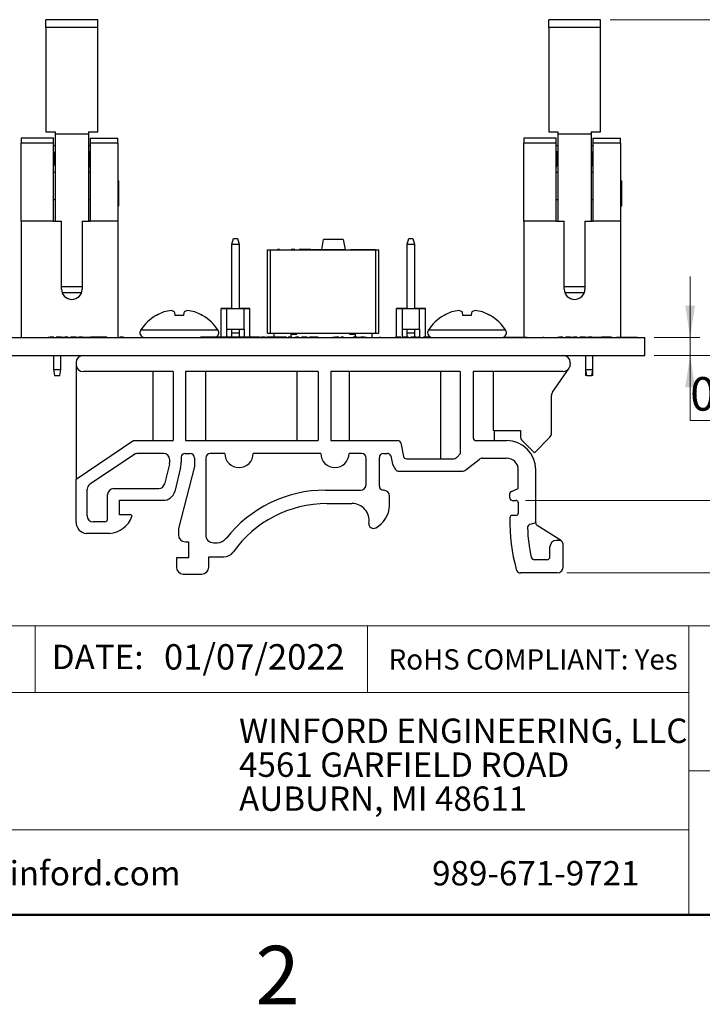
# Model space of a CAD drawing. Units: inches. Extents: x 0.1 to 14.1, y 0.1 to 9.1.
# Drawn here: x 8 to 10.3, y 0.1 to 3.5 of the extents above; entities that cross this region are included whole.
import ezdxf

# ---------------------------------------------------------------- set-up
doc = ezdxf.new("R2010")
doc.units = ezdxf.units.IN
doc.header["$LTSCALE"] = 0.833333
doc.header["$MEASUREMENT"] = 0
doc.styles.add('SLDTEXTSTYLE1', font='TXT', dxfattribs={"width": 0.75})
doc.dimstyles.new('SLDDIMSTYLE5', dxfattribs={"dimtxt": 0.114829, "dimasz": 0.108333, "dimexe": 0, "dimexo": 0.0625, "dimgap": 0.028707, "dimtad": 0, "dimtih": 1, "dimtoh": 1, "dimrnd": 1e-09, "dimzin": 12, "dimdsep": 46, "dimtxsty": 'SLDTEXTSTYLE1', "dimsah": 1, "dimcen": 0.09, "dimadec": 0, "dimazin": 3, "dimtfac": 1, "dimtofl": 0, "dimtmove": 0, "dimatfit": 3, "dimfxl": 0, "dimfrac": 2, "dimtolj": 1, "dimtzin": 12, "dimarcsym": 0})
doc.dimstyles.new('SLDDIMSTYLE6', dxfattribs={"dimtxt": 0.114829, "dimasz": 0.108333, "dimexe": 0, "dimexo": 0.0625, "dimgap": 0.028707, "dimtad": 0, "dimtih": 1, "dimtoh": 1, "dimrnd": 1e-09, "dimdsep": 46, "dimtxsty": 'SLDTEXTSTYLE1', "dimsah": 1, "dimcen": 0.09, "dimadec": 0, "dimazin": 2, "dimtfac": 1, "dimtmove": 0, "dimatfit": 0, "dimfxl": 0, "dimfrac": 2, "dimtolj": 1, "dimtzin": 12, "dimarcsym": 0})

# ---------------------------------------------------------------- blocks, each defined once
blk = doc.blocks.new('SW_NOTE_0')
at = {"color": 0, "linetype": 'Continuous', "lineweight": 0, "char_height": 0.083333, "attachment_point": 1, "style": 'SLDTEXTSTYLE1'}
for s, insert in [('WINFORD ENGINEERING, LLC', (0, 0.1074)), ('4561 GARFIELD ROAD', (0, -0.0087)), ('AUBURN, MI 48611', (0, -0.1249))]:
    blk.add_mtext(s, dxfattribs=dict(at, insert=insert))
blk = doc.blocks.new('_D_8')
at = {"color": 7, "linetype": 'Continuous', "lineweight": 18}
for p, q in [((9.9895, 3.4783), (12.0438, 3.4783)), ((12.0109, 3.4783), (12.0109, 2.5982)), ((12.0109, 1.5858), (12.0109, 2.4159)), ((9.8416, 1.5858), (12.0438, 1.5858))]:
    blk.add_line(p, q, dxfattribs=at)
for points in [[(12.0109, 3.4783), (11.9943, 3.3699), (12.0276, 3.3699)], [(12.0109, 1.5858), (12.0276, 1.6941), (11.9943, 1.6941)]]:
    blk.add_solid(points, dxfattribs=at)
at = {"color": 7, "linetype": 'Continuous', "lineweight": 18, "char_height": 0.11483, "attachment_point": 1, "style": 'SLDTEXTSTYLE1'}
for s, insert in [('1.89', (11.7181, 2.564)), ('TYP', (12.0581, 2.564))]:
    blk.add_mtext(s, dxfattribs=dict(at, insert=insert))
blk = doc.blocks.new('_D_9')
at = {"color": 7, "linetype": 'Continuous', "lineweight": 18}
for p, q in [((9.9895, 3.4783), (11.365, 3.4783)), ((11.3322, 3.4783), (11.3322, 2.738)), ((11.3322, 1.8342), (11.3322, 2.5557)), ((9.7005, 1.8342), (11.365, 1.8342))]:
    blk.add_line(p, q, dxfattribs=at)
for points in [[(11.3322, 3.4783), (11.3155, 3.3699), (11.3489, 3.3699)], [(11.3322, 1.8342), (11.3489, 1.9426), (11.3155, 1.9426)]]:
    blk.add_solid(points, dxfattribs=at)
at = {"color": 7, "linetype": 'Continuous', "lineweight": 18, "char_height": 0.11483, "attachment_point": 1, "style": 'SLDTEXTSTYLE1'}
for s, insert in [('1.64', (11.0393, 2.7037)), ('TYP', (11.3793, 2.7037))]:
    blk.add_mtext(s, dxfattribs=dict(at, insert=insert))
blk = doc.blocks.new('_D_10')
at = {"color": 7, "linetype": 'Continuous', "lineweight": 18}
for p, q in [((9.9895, 3.4783), (10.8627, 3.4783)), ((10.8298, 3.4783), (10.8298, 3.0124)), ((10.8298, 2.3296), (10.8298, 2.8301)), ((10.1409, 2.3296), (10.8627, 2.3296))]:
    blk.add_line(p, q, dxfattribs=at)
for points in [[(10.8298, 3.4783), (10.8132, 3.3699), (10.8465, 3.3699)], [(10.8298, 2.3296), (10.8465, 2.438), (10.8132, 2.438)]]:
    blk.add_solid(points, dxfattribs=at)
at = {"color": 7, "linetype": 'Continuous', "lineweight": 18, "char_height": 0.11483, "attachment_point": 1, "style": 'SLDTEXTSTYLE1'}
for s, insert in [('1.15', (10.5369, 2.9781)), ('TYP', (10.877, 2.9781))]:
    blk.add_mtext(s, dxfattribs=dict(at, insert=insert))
blk = doc.blocks.new('_D_11')
at = {"color": 7, "linetype": 'Continuous', "lineweight": 18}
for p, q in [((10.2636, 2.3916), (10.2636, 2.6)), ((10.1409, 2.3916), (10.2964, 2.3916)), ((10.2636, 2.3916), (10.2636, 2.3296)), ((10.1409, 2.3296), (10.2964, 2.3296)), ((10.2636, 2.1079), (10.2636, 2.3296)), ((10.5605, 2.1079), (10.2636, 2.1079))]:
    blk.add_line(p, q, dxfattribs=at)
for points in [[(10.2636, 2.3916), (10.2802, 2.5), (10.2469, 2.5)], [(10.2636, 2.3296), (10.2469, 2.2213), (10.2802, 2.2213)]]:
    blk.add_solid(points, dxfattribs=at)
at = {"color": 7, "linetype": 'Continuous', "lineweight": 18, "insert": (10.2636, 2.2559), "char_height": 0.11483, "attachment_point": 1, "style": 'SLDTEXTSTYLE1'}
blk.add_mtext('0.06', dxfattribs=at)

msp = doc.modelspace()

# ---------------------------------------------------------------- linework, layer by layer
at = {"color": 7, "linetype": 'Continuous', "lineweight": 25}
for p, q in [((8.2366, 3.4783), (8.0595, 3.4783)), ((8.0595, 3.4511), (8.0595, 3.4783)), ((8.2366, 3.4511), (8.2366, 3.4783)), ((9.9566, 3.4783), (9.7795, 3.4783)), ((9.7795, 3.4511), (9.7795, 3.4783)), ((9.9566, 3.4511), (9.9566, 3.4783)), ((8.0595, 3.4511), (8.0595, 3.0944)), ((8.2366, 3.4511), (8.0595, 3.4511)), ((8.2366, 3.0944), (8.2366, 3.4511)), ((9.7795, 3.4511), (9.7795, 3.0944)), ((9.9566, 3.4511), (9.7795, 3.4511)), ((9.9566, 3.0944), (9.9566, 3.4511)), ((8.0851, 3.0731), (7.9748, 3.0731)), ((7.9748, 3.0731), (7.9748, 3.0562)), ((8.0595, 3.0944), (8.091, 3.0944)), ((8.0851, 3.0562), (8.0851, 3.0731)), ((8.091, 3.0944), (8.091, 3.0873)), ((8.091, 3.0873), (8.2051, 3.0873)), ((8.091, 3.0873), (8.091, 2.7897)), ((8.2051, 3.0944), (8.2366, 3.0944)), ((8.2051, 3.0944), (8.2051, 3.0873)), ((8.2051, 3.0873), (8.2051, 2.7897)), ((8.2111, 3.0731), (8.3055, 3.0731)), ((8.2111, 3.0731), (8.2111, 3.0562)), ((8.3055, 3.0562), (8.3055, 3.0731)), ((9.8051, 3.0731), (9.6948, 3.0731)), ((9.6948, 3.0731), (9.6948, 3.0562)), ((9.7795, 3.0944), (9.811, 3.0944)), ((9.8051, 3.0562), (9.8051, 3.0731)), ((9.811, 3.0944), (9.811, 3.0873)), ((9.811, 3.0873), (9.811, 2.7897)), ((9.811, 3.0873), (9.9251, 3.0873)), ((9.9251, 3.0944), (9.9566, 3.0944)), ((9.9251, 3.0944), (9.9251, 3.0873)), ((9.9251, 3.0873), (9.9251, 2.7897)), ((9.9311, 3.0731), (10.0255, 3.0731)), ((9.9311, 3.0731), (9.9311, 3.0562)), ((10.0255, 3.0562), (10.0255, 3.0731)), ((7.9748, 2.7897), (7.9748, 3.0562)), ((8.0851, 3.0562), (7.9748, 3.0562)), ((8.0851, 2.7897), (8.0851, 3.0562)), ((8.091, 3.0472), (8.0851, 3.0472)), ((8.2111, 3.0472), (8.2051, 3.0472)), ((8.2111, 3.0562), (8.2111, 2.7897)), ((8.3055, 3.0562), (8.2111, 3.0562)), ((8.3055, 3.0562), (8.3055, 2.7897)), ((9.6948, 2.7897), (9.6948, 3.0562)), ((9.8051, 3.0562), (9.6948, 3.0562)), ((9.8051, 2.7897), (9.8051, 3.0562)), ((9.811, 3.0472), (9.8051, 3.0472)), ((9.9311, 3.0472), (9.9251, 3.0472)), ((9.9311, 3.0562), (9.9311, 2.7897)), ((10.0255, 3.0562), (9.9311, 3.0562)), ((10.0255, 3.0562), (10.0255, 2.7897)), ((8.0851, 2.9566), (8.091, 2.9566)), ((8.2051, 2.9566), (8.2111, 2.9566)), ((9.8051, 2.9566), (9.811, 2.9566)), ((9.9251, 2.9566), (9.9311, 2.9566)), ((8.3055, 2.9271), (8.3095, 2.9271)), ((8.3095, 2.8418), (8.3095, 2.9271)), ((10.0255, 2.9271), (10.0295, 2.9271)), ((10.0295, 2.8418), (10.0295, 2.9271)), ((8.091, 2.8621), (8.0851, 2.8621)), ((8.2111, 2.8621), (8.2051, 2.8621)), ((8.3055, 2.8418), (8.3095, 2.8418)), ((9.811, 2.8621), (9.8051, 2.8621)), ((9.9311, 2.8621), (9.9251, 2.8621)), ((10.0255, 2.8418), (10.0295, 2.8418)), ((7.9748, 2.7897), (7.9748, 2.3916)), ((8.0851, 2.7897), (7.9748, 2.7897)), ((8.0851, 2.7897), (8.1126, 2.7897)), ((8.1126, 2.557), (8.1126, 2.7897)), ((8.1835, 2.7897), (8.1835, 2.557)), ((8.1835, 2.7897), (8.2111, 2.7897)), ((8.3055, 2.7897), (8.2111, 2.7897)), ((8.3055, 2.7897), (8.3055, 2.3916)), ((9.6948, 2.7897), (9.6948, 2.3926)), ((9.8051, 2.7897), (9.6948, 2.7897)), ((9.8051, 2.7897), (9.8326, 2.7897)), ((9.8326, 2.557), (9.8326, 2.7897)), ((9.9035, 2.7897), (9.9035, 2.557)), ((9.9035, 2.7897), (9.9311, 2.7897)), ((10.0255, 2.7897), (9.9311, 2.7897)), ((10.0255, 2.7897), (10.0255, 2.3926)), ((8.6955, 2.7105), (8.7014, 2.7302)), ((8.7014, 2.7302), (8.7014, 2.7302)), ((8.7014, 2.7302), (8.7148, 2.7302)), ((8.7014, 2.7302), (8.7148, 2.7302)), ((8.7014, 2.7302), (8.7014, 2.7302)), ((8.7014, 2.7302), (8.7148, 2.7302)), ((8.7014, 2.7302), (8.7014, 2.7302)), ((8.7014, 2.7302), (8.7014, 2.7302)), ((8.7014, 2.7302), (8.7148, 2.7302)), ((8.7014, 2.7302), (8.7014, 2.7302)), ((8.7014, 2.7302), (8.7014, 2.7302)), ((8.7014, 2.7302), (8.7148, 2.7302)), ((8.7014, 2.7302), (8.7014, 2.7302)), ((8.7014, 2.7302), (8.7014, 2.7302)), ((8.7014, 2.7302), (8.7148, 2.7302)), ((8.7014, 2.7302), (8.7014, 2.7302)), ((8.7014, 2.7302), (8.7014, 2.7302)), ((8.7014, 2.7302), (8.7148, 2.7302)), ((8.7014, 2.7302), (8.7014, 2.7302)), ((8.7014, 2.7302), (8.7148, 2.7302)), ((8.7014, 2.7302), (8.7014, 2.7302)), ((8.7014, 2.7302), (8.7148, 2.7302)), ((8.7014, 2.7302), (8.7014, 2.7302)), ((8.7014, 2.7302), (8.7148, 2.7302)), ((8.7014, 2.7302), (8.7014, 2.7302)), ((8.7014, 2.7302), (8.7148, 2.7302)), ((8.7148, 2.7302), (8.7148, 2.7302)), ((8.7148, 2.7302), (8.7207, 2.7105)), ((8.7148, 2.7302), (8.7148, 2.7302)), ((8.7148, 2.7302), (8.7148, 2.7302)), ((8.7148, 2.7302), (8.7148, 2.7302)), ((8.7148, 2.7302), (8.7148, 2.7302)), ((8.7148, 2.7302), (8.7148, 2.7302)), ((8.7148, 2.7302), (8.7148, 2.7302)), ((8.7148, 2.7302), (8.7148, 2.7302)), ((8.7148, 2.7302), (8.7148, 2.7302)), ((8.7148, 2.7302), (8.7148, 2.7302)), ((8.7148, 2.7302), (8.7148, 2.7302)), ((8.7148, 2.7302), (8.7148, 2.7302)), ((8.7148, 2.7302), (8.7148, 2.7302)), ((8.7148, 2.7302), (8.7148, 2.7302)), ((8.7148, 2.7302), (8.7148, 2.7302)), ((8.7148, 2.7302), (8.7148, 2.7302)), ((9.2955, 2.7105), (9.3014, 2.7302)), ((9.3014, 2.7302), (9.3014, 2.7302)), ((9.3014, 2.7302), (9.3148, 2.7302)), ((9.3014, 2.7302), (9.3014, 2.7302)), ((9.3014, 2.7302), (9.3148, 2.7302)), ((9.3014, 2.7302), (9.3014, 2.7302)), ((9.3014, 2.7302), (9.3148, 2.7302)), ((9.3014, 2.7302), (9.3014, 2.7302)), ((9.3014, 2.7302), (9.3148, 2.7302)), ((9.3014, 2.7302), (9.3014, 2.7302)), ((9.3014, 2.7302), (9.3148, 2.7302)), ((9.3014, 2.7302), (9.3014, 2.7302)), ((9.3014, 2.7302), (9.3014, 2.7302)), ((9.3014, 2.7302), (9.3148, 2.7302)), ((9.3014, 2.7302), (9.3014, 2.7302)), ((9.3014, 2.7302), (9.3014, 2.7302)), ((9.3014, 2.7302), (9.3148, 2.7302)), ((9.3014, 2.7302), (9.3014, 2.7302)), ((9.3014, 2.7302), (9.3148, 2.7302)), ((9.3014, 2.7302), (9.3014, 2.7302)), ((9.3014, 2.7302), (9.3148, 2.7302)), ((9.3014, 2.7302), (9.3014, 2.7302)), ((9.3014, 2.7302), (9.3148, 2.7302)), ((9.3148, 2.7302), (9.3148, 2.7302)), ((9.3148, 2.7302), (9.3207, 2.7105)), ((9.3148, 2.7302), (9.3148, 2.7302)), ((9.3148, 2.7302), (9.3148, 2.7302)), ((9.3148, 2.7302), (9.3148, 2.7302)), ((9.3148, 2.7302), (9.3148, 2.7302)), ((9.3148, 2.7302), (9.3148, 2.7302)), ((9.3148, 2.7302), (9.3148, 2.7302)), ((9.3148, 2.7302), (9.3148, 2.7302)), ((9.3148, 2.7302), (9.3148, 2.7302)), ((9.3148, 2.7302), (9.3148, 2.7302)), ((9.3148, 2.7302), (9.3148, 2.7302)), ((9.3148, 2.7302), (9.3148, 2.7302)), ((9.3148, 2.7302), (9.3148, 2.7302)), ((8.6955, 2.7105), (8.7207, 2.7105)), ((8.6955, 2.4903), (8.6955, 2.7105)), ((8.7207, 2.7105), (8.7207, 2.4903)), ((9.0031, 2.692), (9.0092, 2.7267)), ((9.0769, 2.7267), (9.0092, 2.7267)), ((9.0769, 2.7267), (9.0831, 2.6917)), ((9.2955, 2.7105), (9.3207, 2.7105)), ((9.2955, 2.4903), (9.2955, 2.7105)), ((9.3207, 2.7105), (9.3207, 2.4903)), ((8.8181, 2.4066), (8.8181, 2.6916)), ((8.8181, 2.6916), (8.8279, 2.6916)), ((8.8279, 2.4066), (8.8279, 2.6916)), ((8.8279, 2.6916), (9.1882, 2.6916)), ((8.8506, 2.692), (8.8506, 2.6916)), ((8.8521, 2.692), (8.8521, 2.6916)), ((8.8582, 2.692), (8.8521, 2.692)), ((8.8556, 2.692), (8.8556, 2.6916)), ((8.8764, 2.692), (8.8764, 2.6916)), ((8.897, 2.692), (8.897, 2.6916)), ((8.9112, 2.692), (8.8984, 2.692)), ((8.9112, 2.692), (8.9112, 2.6916)), ((8.9127, 2.692), (8.9127, 2.6916)), ((8.9261, 2.692), (8.9261, 2.6916)), ((8.9655, 2.692), (8.9261, 2.692)), ((8.9655, 2.692), (8.9655, 2.6916)), ((8.9685, 2.692), (8.9685, 2.6916)), ((8.9685, 2.692), (9.0103, 2.692)), ((9.0103, 2.692), (9.0103, 2.6916)), ((9.0103, 2.692), (9.0823, 2.692)), ((9.0823, 2.692), (9.0823, 2.6916)), ((9.0831, 2.6917), (9.0823, 2.6917)), ((9.0831, 2.6917), (9.0831, 2.6916)), ((9.101, 2.692), (9.101, 2.6916)), ((9.101, 2.692), (9.1872, 2.692)), ((9.1872, 2.692), (9.1872, 2.6916)), ((9.1882, 2.4066), (9.1882, 2.6916)), ((9.1882, 2.6916), (9.1981, 2.6916)), ((9.1981, 2.4066), (9.1981, 2.6916)), ((8.1147, 2.5452), (8.1815, 2.5452)), ((9.8347, 2.5452), (9.9015, 2.5452)), ((8.4374, 2.4669), (8.4361, 2.4669)), ((8.5301, 2.4669), (8.5018, 2.4669)), ((8.5958, 2.4669), (8.5945, 2.4669)), ((8.6593, 2.4901), (8.6789, 2.4901)), ((8.6593, 2.3926), (8.6593, 2.4901)), ((8.6789, 2.4901), (8.6593, 2.4901)), ((8.6789, 2.4901), (8.6593, 2.4901)), ((8.6593, 2.4901), (8.6789, 2.4901)), ((8.6593, 2.4901), (8.6789, 2.4901)), ((8.679, 2.4901), (8.6593, 2.4901)), ((8.6593, 2.4901), (8.6789, 2.4901)), ((8.6789, 2.4901), (8.6593, 2.4901)), ((8.6593, 2.4901), (8.6789, 2.4901)), ((8.6789, 2.4901), (8.6593, 2.4901)), ((8.6789, 2.4901), (8.6593, 2.4901)), ((8.6593, 2.4901), (8.6789, 2.4901)), ((8.6593, 2.4901), (8.6789, 2.4901)), ((8.6789, 2.4901), (8.6593, 2.4901)), ((8.679, 2.4901), (8.6593, 2.4901)), ((8.6593, 2.4901), (8.6789, 2.4901)), ((8.6789, 2.4901), (8.6593, 2.4901)), ((8.6593, 2.4901), (8.6789, 2.4901)), ((8.6789, 2.4901), (8.6593, 2.4901)), ((8.6593, 2.4901), (8.6789, 2.4901)), ((8.6593, 2.4901), (8.6789, 2.4901)), ((8.679, 2.4901), (8.6593, 2.4901)), ((8.6789, 2.4192), (8.6789, 2.4901)), ((8.6789, 2.4901), (8.738, 2.4901)), ((8.6955, 2.4901), (8.6789, 2.4901)), ((8.6789, 2.4901), (8.6955, 2.4901)), ((8.6955, 2.4901), (8.6789, 2.4901)), ((8.6789, 2.4901), (8.6955, 2.4901)), ((8.6955, 2.4901), (8.6789, 2.4901)), ((8.6955, 2.4901), (8.6789, 2.4901)), ((8.6955, 2.4901), (8.6789, 2.4901)), ((8.6789, 2.4901), (8.679, 2.4901)), ((8.6955, 2.4901), (8.6789, 2.4901)), ((8.6955, 2.4901), (8.679, 2.4901)), ((8.6955, 2.4901), (8.679, 2.4901)), ((8.6955, 2.4901), (8.679, 2.4901)), ((8.6955, 2.4903), (8.7207, 2.4903)), ((8.6955, 2.4901), (8.6955, 2.4903)), ((8.7207, 2.4903), (8.7207, 2.4901)), ((8.738, 2.4901), (8.7207, 2.4901)), ((8.7207, 2.4901), (8.738, 2.4901)), ((8.7379, 2.4901), (8.7207, 2.4901)), ((8.738, 2.4901), (8.7207, 2.4901)), ((8.7207, 2.4901), (8.738, 2.4901)), ((8.738, 2.4901), (8.7207, 2.4901)), ((8.738, 2.4901), (8.7207, 2.4901)), ((8.7379, 2.4901), (8.7207, 2.4901)), ((8.738, 2.4901), (8.7207, 2.4901)), ((8.738, 2.4901), (8.7207, 2.4901)), ((8.7379, 2.4901), (8.7207, 2.4901)), ((8.7576, 2.4901), (8.7379, 2.4901)), ((8.7576, 2.4901), (8.7379, 2.4901)), ((8.7379, 2.4901), (8.738, 2.4901)), ((8.7576, 2.4901), (8.7379, 2.4901)), ((8.738, 2.4901), (8.7576, 2.4901)), ((8.7576, 2.4901), (8.738, 2.4901)), ((8.738, 2.4192), (8.738, 2.4901)), ((8.7576, 2.4901), (8.738, 2.4901)), ((8.738, 2.4901), (8.7576, 2.4901)), ((8.738, 2.4901), (8.7576, 2.4901)), ((8.738, 2.4901), (8.7576, 2.4901)), ((8.7576, 2.4901), (8.738, 2.4901)), ((8.7576, 2.4901), (8.738, 2.4901)), ((8.738, 2.4901), (8.7576, 2.4901)), ((8.7576, 2.4901), (8.738, 2.4901)), ((8.738, 2.4901), (8.7576, 2.4901)), ((8.7576, 2.4901), (8.738, 2.4901)), ((8.738, 2.4901), (8.7576, 2.4901)), ((8.738, 2.4901), (8.7576, 2.4901)), ((8.7576, 2.4901), (8.738, 2.4901)), ((8.738, 2.4901), (8.7576, 2.4901)), ((8.7576, 2.4901), (8.738, 2.4901)), ((8.738, 2.4901), (8.7576, 2.4901)), ((8.738, 2.4901), (8.7576, 2.4901)), ((8.7576, 2.3926), (8.7576, 2.4901)), ((9.2593, 2.4901), (9.2789, 2.4901)), ((9.2789, 2.4901), (9.2593, 2.4901)), ((9.2593, 2.3916), (9.2593, 2.4901)), ((9.2593, 2.4901), (9.2789, 2.4901)), ((9.2789, 2.4901), (9.2593, 2.4901)), ((9.2593, 2.4901), (9.2789, 2.4901)), ((9.2789, 2.4901), (9.2593, 2.4901)), ((9.2789, 2.4901), (9.2593, 2.4901)), ((9.2593, 2.4901), (9.2789, 2.4901)), ((9.2789, 2.4901), (9.2593, 2.4901)), ((9.2593, 2.4901), (9.2789, 2.4901)), ((9.2789, 2.4901), (9.2593, 2.4901)), ((9.2593, 2.4901), (9.2789, 2.4901)), ((9.2593, 2.4901), (9.2789, 2.4901)), ((9.2593, 2.4901), (9.2593, 2.4901)), ((9.279, 2.4901), (9.2593, 2.4901)), ((9.2593, 2.4901), (9.2789, 2.4901)), ((9.2789, 2.4901), (9.2593, 2.4901)), ((9.2789, 2.4901), (9.2593, 2.4901)), ((9.2593, 2.4901), (9.2789, 2.4901)), ((9.2593, 2.4901), (9.2789, 2.4901)), ((9.2593, 2.4901), (9.2593, 2.4901)), ((9.279, 2.4901), (9.2593, 2.4901)), ((9.2789, 2.4901), (9.338, 2.4901)), ((9.2955, 2.4901), (9.2789, 2.4901)), ((9.2789, 2.4192), (9.2789, 2.4901)), ((9.2789, 2.4901), (9.2955, 2.4901)), ((9.2955, 2.4901), (9.2789, 2.4901)), ((9.2789, 2.4901), (9.2955, 2.4901)), ((9.2955, 2.4901), (9.2789, 2.4901)), ((9.2955, 2.4901), (9.2789, 2.4901)), ((9.2789, 2.4901), (9.279, 2.4901)), ((9.2955, 2.4901), (9.2789, 2.4901)), ((9.2955, 2.4901), (9.2789, 2.4901)), ((9.2955, 2.4901), (9.279, 2.4901)), ((9.2955, 2.4901), (9.279, 2.4901)), ((9.2955, 2.4903), (9.3207, 2.4903)), ((9.2955, 2.4901), (9.2955, 2.4903)), ((9.3207, 2.4903), (9.3207, 2.4901)), ((9.338, 2.4901), (9.3207, 2.4901)), ((9.3207, 2.4901), (9.338, 2.4901)), ((9.338, 2.4901), (9.3207, 2.4901)), ((9.3207, 2.4901), (9.338, 2.4901)), ((9.338, 2.4901), (9.3207, 2.4901)), ((9.338, 2.4901), (9.3207, 2.4901)), ((9.3379, 2.4901), (9.3207, 2.4901)), ((9.338, 2.4901), (9.3207, 2.4901)), ((9.338, 2.4901), (9.3207, 2.4901)), ((9.3379, 2.4901), (9.3207, 2.4901)), ((9.3576, 2.4901), (9.3379, 2.4901)), ((9.3379, 2.4901), (9.338, 2.4901)), ((9.3576, 2.4901), (9.3379, 2.4901)), ((9.338, 2.4901), (9.3576, 2.4901)), ((9.3576, 2.4901), (9.338, 2.4901)), ((9.338, 2.4192), (9.338, 2.4901)), ((9.3576, 2.4901), (9.338, 2.4901)), ((9.338, 2.4901), (9.3576, 2.4901)), ((9.338, 2.4901), (9.3576, 2.4901)), ((9.3576, 2.4901), (9.338, 2.4901)), ((9.3576, 2.4901), (9.338, 2.4901)), ((9.338, 2.4901), (9.3576, 2.4901)), ((9.3576, 2.4901), (9.338, 2.4901)), ((9.338, 2.4901), (9.3576, 2.4901)), ((9.3576, 2.4901), (9.338, 2.4901)), ((9.338, 2.4901), (9.3576, 2.4901)), ((9.338, 2.4901), (9.3576, 2.4901)), ((9.3576, 2.4901), (9.338, 2.4901)), ((9.338, 2.4901), (9.3576, 2.4901)), ((9.3576, 2.4901), (9.338, 2.4901)), ((9.338, 2.4901), (9.3576, 2.4901)), ((9.338, 2.4901), (9.3576, 2.4901)), ((9.3576, 2.3926), (9.3576, 2.4901)), ((9.3576, 2.4901), (9.3576, 2.4901)), ((9.3576, 2.4901), (9.3576, 2.4901)), ((9.3576, 2.4901), (9.3576, 2.4901)), ((9.3576, 2.4901), (9.3576, 2.4901)), ((9.4216, 2.4669), (9.4203, 2.4669)), ((9.5143, 2.4669), (9.486, 2.4669)), ((9.58, 2.4669), (9.5788, 2.4669)), ((7.9081, 2.3916), (10.1081, 2.3916)), ((7.9913, 2.3926), (7.9913, 2.3916)), ((8.0156, 2.3926), (8.0156, 2.3916)), ((8.0221, 2.3926), (8.0221, 2.3916)), ((8.044, 2.3926), (8.044, 2.3916)), ((8.0659, 2.3926), (8.0659, 2.3916)), ((8.0673, 2.3926), (8.0745, 2.3926)), ((8.0745, 2.3926), (8.0745, 2.3916)), ((8.086, 2.3926), (8.0745, 2.3926)), ((8.086, 2.3926), (8.086, 2.3916)), ((8.0946, 2.3926), (8.0946, 2.3916)), ((8.1011, 2.3926), (8.1011, 2.3916)), ((8.1125, 2.3926), (8.1011, 2.3926)), ((8.1125, 2.3926), (8.1125, 2.3916)), ((8.1125, 2.3926), (8.124, 2.3926)), ((8.124, 2.3926), (8.124, 2.3916)), ((8.1355, 2.3926), (8.124, 2.3926)), ((8.1355, 2.3926), (8.1355, 2.3916)), ((8.1441, 2.3926), (8.1441, 2.3916)), ((8.1621, 2.3926), (8.1506, 2.3926)), ((8.1506, 2.3926), (8.1506, 2.3916)), ((8.1621, 2.3926), (8.1621, 2.3916)), ((8.1621, 2.3926), (8.1736, 2.3926)), ((8.1736, 2.3926), (8.1736, 2.3916)), ((8.1851, 2.3926), (8.1736, 2.3926)), ((8.1851, 2.3926), (8.1851, 2.3916)), ((8.1851, 2.3926), (8.2123, 2.3926)), ((8.2247, 2.3926), (8.2123, 2.3926)), ((8.2123, 2.3926), (8.2123, 2.3916)), ((8.2247, 2.3926), (8.2247, 2.3916)), ((8.2293, 2.3926), (8.2247, 2.3926)), ((8.2293, 2.3926), (8.2293, 2.3916)), ((8.2507, 2.3926), (8.2293, 2.3926)), ((8.2507, 2.3926), (8.2507, 2.3916)), ((8.2555, 2.3926), (8.2507, 2.3926)), ((8.2555, 2.3926), (8.2555, 2.3916)), ((8.2676, 2.3926), (8.2555, 2.3926)), ((8.2676, 2.3926), (8.2676, 2.3916)), ((8.3244, 2.3926), (8.3129, 2.3926)), ((8.3129, 2.3926), (8.3129, 2.3916)), ((8.3244, 2.3926), (8.3244, 2.3916)), ((8.3409, 2.3926), (8.3409, 2.3916)), ((8.3599, 2.3926), (8.3599, 2.3916)), ((8.3732, 2.3926), (8.3732, 2.3916)), ((8.3789, 2.3926), (8.3789, 2.3916)), ((8.3912, 2.3926), (8.391, 2.3926)), ((8.391, 2.3926), (8.391, 2.3916)), ((8.5881, 2.3926), (8.5881, 2.3916)), ((8.6023, 2.3926), (8.5881, 2.3926)), ((8.6023, 2.3926), (8.6023, 2.3916)), ((8.6139, 2.3926), (8.6023, 2.3926)), ((8.6139, 2.3926), (8.6139, 2.3916)), ((8.6216, 2.3926), (8.6139, 2.3926)), ((8.6216, 2.3926), (8.6216, 2.3916)), ((8.6295, 2.3926), (8.6216, 2.3926)), ((8.6295, 2.3926), (8.6295, 2.3916)), ((8.641, 2.3926), (8.6295, 2.3926)), ((8.641, 2.3926), (8.641, 2.3916)), ((8.6552, 2.3926), (8.641, 2.3926)), ((8.6552, 2.3926), (8.6552, 2.3916)), ((8.6555, 2.3926), (8.6552, 2.3926)), ((8.6555, 2.3926), (8.6555, 2.3916)), ((8.6697, 2.3926), (8.6555, 2.3926)), ((8.6697, 2.3926), (8.6697, 2.3916)), ((8.6814, 2.3926), (8.6697, 2.3926)), ((8.6789, 2.3926), (8.6789, 2.4192)), ((8.6789, 2.4192), (8.738, 2.4192)), ((8.6814, 2.3926), (8.6814, 2.3916)), ((8.6891, 2.3926), (8.6814, 2.3926)), ((8.6891, 2.3926), (8.6891, 2.3916)), ((8.697, 2.3926), (8.6891, 2.3926)), ((8.6955, 2.4067), (8.6955, 2.4192)), ((8.6955, 2.4067), (8.7207, 2.4067)), ((8.6955, 2.3926), (8.6955, 2.4067)), ((8.697, 2.3926), (8.697, 2.3916)), ((8.7084, 2.3926), (8.697, 2.3926)), ((8.7084, 2.3926), (8.7084, 2.3916)), ((8.7226, 2.3926), (8.7084, 2.3926)), ((8.7207, 2.4192), (8.7207, 2.4067)), ((8.7207, 2.4067), (8.7207, 2.3926)), ((8.7226, 2.3926), (8.7226, 2.3916)), ((8.723, 2.3926), (8.723, 2.3916)), ((8.7372, 2.3926), (8.723, 2.3926)), ((8.7372, 2.3926), (8.7372, 2.3916)), ((8.7488, 2.3926), (8.7372, 2.3926)), ((8.738, 2.4192), (8.738, 2.3926)), ((8.7488, 2.3926), (8.7488, 2.3916)), ((8.7565, 2.3926), (8.7488, 2.3926)), ((8.7565, 2.3926), (8.7565, 2.3916)), ((8.7644, 2.3926), (8.7565, 2.3926)), ((8.7644, 2.3926), (8.7644, 2.3916)), ((8.7759, 2.3926), (8.7644, 2.3926)), ((8.7759, 2.3926), (8.7759, 2.3916)), ((8.7901, 2.3926), (8.7759, 2.3926)), ((8.7901, 2.3926), (8.7901, 2.3916)), ((8.7901, 2.3926), (8.7965, 2.3926)), ((8.8086, 2.3926), (8.7965, 2.3926)), ((8.7965, 2.3926), (8.7965, 2.3916)), ((8.8086, 2.3926), (8.8086, 2.3916)), ((8.8086, 2.3926), (8.815, 2.3926)), ((8.815, 2.3926), (8.815, 2.3916)), ((8.8292, 2.3926), (8.815, 2.3926)), ((8.8181, 2.4066), (8.8279, 2.4066)), ((8.8279, 2.4066), (8.8691, 2.4066)), ((8.8292, 2.3926), (8.8292, 2.3916)), ((8.8408, 2.3926), (8.8292, 2.3926)), ((8.8401, 2.3926), (8.8401, 2.4066)), ((8.8408, 2.3926), (8.8408, 2.3916)), ((8.8485, 2.3926), (8.8408, 2.3926)), ((8.8485, 2.3926), (8.8485, 2.3916)), ((8.8564, 2.3926), (8.8485, 2.3926)), ((8.8564, 2.3926), (8.8564, 2.3916)), ((8.8679, 2.3926), (8.8564, 2.3926)), ((8.8679, 2.3926), (8.8679, 2.3916)), ((8.8821, 2.3926), (8.8679, 2.3926)), ((8.8691, 2.4066), (9.1471, 2.4066)), ((8.8821, 2.3926), (8.8821, 2.3916)), ((8.8885, 2.3926), (8.8885, 2.3916)), ((8.9005, 2.3926), (8.8885, 2.3926)), ((8.8981, 2.3926), (8.8981, 2.4066)), ((8.8981, 2.4026), (8.9171, 2.4026)), ((8.9005, 2.3926), (8.9005, 2.3916)), ((8.9111, 2.3926), (8.9111, 2.3916)), ((8.925, 2.3926), (8.913, 2.3926)), ((8.913, 2.3926), (8.913, 2.3916)), ((8.925, 2.3926), (8.925, 2.3916)), ((8.9341, 2.3926), (8.9341, 2.3916)), ((8.9409, 2.3926), (8.9409, 2.3916)), ((8.9529, 2.3926), (8.9409, 2.3926)), ((8.9529, 2.3926), (8.9529, 2.3916)), ((8.9529, 2.3926), (8.9542, 2.3926)), ((8.9556, 2.3926), (8.9556, 2.3916)), ((8.9616, 2.3926), (8.9616, 2.3916)), ((8.9676, 2.3926), (8.9616, 2.3926)), ((8.9676, 2.3926), (8.9676, 2.3916)), ((8.9797, 2.3926), (8.9676, 2.3926)), ((8.9797, 2.3926), (8.9797, 2.3916)), ((8.988, 2.3926), (8.9797, 2.3926)), ((8.988, 2.3926), (8.988, 2.3916)), ((8.9899, 2.3926), (8.9883, 2.3926)), ((8.9899, 2.3926), (8.9899, 2.3916)), ((8.991, 2.3926), (8.9899, 2.3926)), ((8.991, 2.3926), (8.991, 2.3916)), ((8.991, 2.3926), (8.9914, 2.3926)), ((8.9929, 2.3926), (8.9929, 2.3916)), ((9.0159, 2.3926), (9.0159, 2.3916)), ((9.0389, 2.3926), (9.0389, 2.3916)), ((9.0403, 2.3926), (9.049, 2.3926)), ((9.049, 2.3926), (9.049, 2.3916)), ((9.0611, 2.3926), (9.049, 2.3926)), ((9.0611, 2.3926), (9.0611, 2.3916)), ((9.0684, 2.3926), (9.0684, 2.3916)), ((9.0735, 2.3926), (9.0735, 2.3916)), ((9.0769, 2.3926), (9.0735, 2.3926)), ((9.0769, 2.3926), (9.0769, 2.3916)), ((9.0769, 2.3926), (9.0789, 2.3926)), ((9.0803, 2.3926), (9.0803, 2.3916)), ((9.098, 2.3926), (9.098, 2.3916)), ((9.0991, 2.4026), (9.1181, 2.4026)), ((9.1112, 2.3926), (9.1112, 2.3916)), ((9.1233, 2.3926), (9.1112, 2.3926)), ((9.1181, 2.3926), (9.1181, 2.4066)), ((9.1233, 2.3926), (9.1233, 2.3916)), ((9.1233, 2.3926), (9.1365, 2.3926)), ((9.1365, 2.3926), (9.1365, 2.3916)), ((9.1485, 2.3926), (9.1365, 2.3926)), ((9.1471, 2.4066), (9.1882, 2.4066)), ((9.1485, 2.3926), (9.1485, 2.3916)), ((9.1485, 2.3926), (9.1565, 2.3926)), ((9.158, 2.3926), (9.158, 2.3916)), ((9.1761, 2.3926), (9.1761, 2.4066)), ((9.1791, 2.3926), (9.1791, 2.3916)), ((9.1882, 2.4066), (9.1981, 2.4066)), ((9.1994, 2.3926), (9.1994, 2.3916)), ((9.2009, 2.3926), (9.2031, 2.3926)), ((9.2031, 2.3926), (9.2031, 2.3916)), ((9.2031, 2.3926), (9.2051, 2.3926)), ((9.2066, 2.3926), (9.2066, 2.3916)), ((9.2296, 2.3926), (9.2296, 2.3916)), ((9.2526, 2.3926), (9.2526, 2.3916)), ((9.254, 2.3926), (9.2593, 2.3926)), ((9.2612, 2.3926), (9.2612, 2.3916)), ((9.2733, 2.3926), (9.2612, 2.3926)), ((9.2733, 2.3926), (9.2733, 2.3916)), ((9.2789, 2.3916), (9.2789, 2.4192)), ((9.2789, 2.4192), (9.338, 2.4192)), ((9.2789, 2.4192), (9.2955, 2.4192)), ((9.2818, 2.3926), (9.2818, 2.3916)), ((9.2832, 2.3926), (9.2834, 2.3926)), ((9.2834, 2.3926), (9.2876, 2.3926)), ((9.2876, 2.3926), (9.2876, 2.3916)), ((9.2997, 2.3926), (9.2876, 2.3926)), ((9.2955, 2.4067), (9.2955, 2.4192)), ((9.2955, 2.4067), (9.3207, 2.4067)), ((9.2955, 2.3926), (9.2955, 2.4067)), ((9.2997, 2.3926), (9.2997, 2.3916)), ((9.3081, 2.3926), (9.3081, 2.3916)), ((9.3128, 2.3926), (9.3128, 2.3916)), ((9.314, 2.3926), (9.314, 2.3916)), ((9.3261, 2.3926), (9.314, 2.3926)), ((9.3207, 2.4192), (9.3207, 2.4067)), ((9.3207, 2.4192), (9.338, 2.4192)), ((9.3207, 2.4067), (9.3207, 2.3926)), ((9.3261, 2.3926), (9.3261, 2.3916)), ((9.3261, 2.3926), (9.3326, 2.3926)), ((9.3326, 2.3926), (9.3326, 2.3916)), ((9.338, 2.3926), (9.3326, 2.3926)), ((9.338, 2.4192), (9.338, 2.3916)), ((9.3516, 2.3926), (9.3516, 2.3916)), ((9.3754, 2.3926), (9.3516, 2.3926)), ((9.6249, 2.3926), (9.6362, 2.3926)), ((9.6362, 2.3926), (9.6362, 2.3916)), ((9.6362, 2.3926), (9.6595, 2.3926)), ((9.6595, 2.3926), (9.6595, 2.3916)), ((9.6595, 2.3926), (9.6713, 2.3926)), ((9.6713, 2.3926), (9.6713, 2.3916)), ((9.6713, 2.3926), (9.683, 2.3926)), ((9.683, 2.3926), (9.683, 2.3916)), ((9.683, 2.3926), (9.7063, 2.3926)), ((9.7063, 2.3926), (9.7063, 2.3916)), ((9.7066, 2.3926), (9.7066, 2.3916)), ((9.7333, 2.3926), (9.7333, 2.3916)), ((9.7576, 2.3926), (9.7576, 2.3916)), ((9.7591, 2.3926), (9.7626, 2.3926)), ((9.7641, 2.3926), (9.7641, 2.3916)), ((9.786, 2.3926), (9.786, 2.3916)), ((9.8079, 2.3926), (9.8079, 2.3916)), ((9.8093, 2.3926), (9.8165, 2.3926)), ((9.8165, 2.3926), (9.8165, 2.3916)), ((9.828, 2.3926), (9.8165, 2.3926)), ((9.828, 2.3926), (9.828, 2.3916)), ((9.8366, 2.3926), (9.8366, 2.3916)), ((9.8545, 2.3926), (9.8431, 2.3926)), ((9.8431, 2.3926), (9.8431, 2.3916)), ((9.8545, 2.3926), (9.8545, 2.3916)), ((9.8545, 2.3926), (9.866, 2.3926)), ((9.8775, 2.3926), (9.866, 2.3926)), ((9.866, 2.3926), (9.866, 2.3916)), ((9.8775, 2.3926), (9.8775, 2.3916)), ((9.8861, 2.3926), (9.8861, 2.3916)), ((9.8926, 2.3926), (9.8926, 2.3916)), ((9.9041, 2.3926), (9.8926, 2.3926)), ((9.9041, 2.3926), (9.9041, 2.3916)), ((9.9041, 2.3926), (9.9156, 2.3926)), ((9.9271, 2.3926), (9.9156, 2.3926)), ((9.9156, 2.3926), (9.9156, 2.3916)), ((9.9271, 2.3926), (9.9271, 2.3916)), ((9.9271, 2.3926), (9.9601, 2.3926)), ((9.9601, 2.3926), (9.9601, 2.3916)), ((9.9802, 2.3926), (9.9601, 2.3926)), ((9.9802, 2.3926), (9.9802, 2.3916)), ((9.9946, 2.3926), (9.9946, 2.3916)), ((10.0096, 2.3926), (10.0096, 2.3916)), ((10.0111, 2.3926), (10.0819, 2.3926)), ((10.0819, 2.3926), (10.0819, 2.3916)), ((10.0819, 2.3926), (10.0836, 2.3926)), ((10.0836, 2.3926), (10.0836, 2.3916)), ((10.1081, 2.3296), (10.1081, 2.3916)), ((7.9081, 2.3296), (10.1081, 2.3296)), ((8.0855, 2.3296), (8.0855, 2.2814)), ((8.1107, 2.2814), (8.1107, 2.3296)), ((8.1855, 2.3296), (8.1855, 2.3296)), ((9.8307, 2.3296), (9.8307, 2.3296)), ((9.9055, 2.3296), (9.9055, 2.2814)), ((9.9307, 2.2814), (9.9307, 2.3296)), ((8.1625, 2.3046), (8.1625, 2.2996)), ((8.1625, 2.2996), (8.1625, 1.9058)), ((9.8536, 2.3046), (9.8536, 2.2996)), ((8.0855, 2.2814), (8.1107, 2.2814)), ((8.0855, 2.2814), (8.0894, 2.2617)), ((8.0894, 2.2617), (8.1067, 2.2617)), ((8.1067, 2.2617), (8.1107, 2.2814)), ((8.4948, 2.2746), (8.1875, 2.2746)), ((8.4256, 2.2746), (8.4256, 2.0386)), ((8.4948, 2.2746), (8.4948, 2.0386)), ((8.9906, 2.2746), (8.5371, 2.2746)), ((8.5371, 2.2746), (8.5371, 2.0386)), ((8.6063, 2.0386), (8.6063, 2.2746)), ((8.9177, 2.2746), (8.9177, 2.0386)), ((8.9906, 2.2746), (8.9906, 2.0386)), ((9.4772, 2.2746), (9.0347, 2.2746)), ((9.0347, 2.2746), (9.0347, 2.0386)), ((9.0984, 2.0386), (9.0984, 2.2746)), ((9.4098, 2.2746), (9.4098, 1.9763)), ((9.4772, 2.2746), (9.4772, 1.9938)), ((9.8286, 2.2746), (9.5214, 2.2746)), ((9.5214, 2.2746), (9.5214, 2.0486)), ((9.5906, 2.0735), (9.5906, 2.2746)), ((9.7931, 2.2048), (9.8497, 2.2861)), ((9.9055, 2.2814), (9.9307, 2.2814)), ((9.9055, 2.2814), (9.9094, 2.2617)), ((9.9058, 2.2797), (9.9058, 2.2617)), ((9.9094, 2.2617), (9.9058, 2.2617)), ((9.9094, 2.2617), (9.9267, 2.2617)), ((9.9267, 2.2617), (9.9307, 2.2814)), ((9.9303, 2.2617), (9.9267, 2.2617)), ((9.9303, 2.2617), (9.9303, 2.2797)), ((9.7895, 2.0644), (9.7895, 2.1934)), ((9.5929, 2.0737), (9.6832, 2.0737)), ((9.5937, 2.0386), (9.5937, 2.0737)), ((9.6832, 2.0737), (9.6832, 2.0527)), ((8.3607, 2.0386), (8.1625, 1.9058)), ((8.3607, 2.0386), (8.4948, 2.0386)), ((8.5371, 2.0386), (8.9906, 2.0386)), ((9.0347, 2.0386), (9.2637, 2.0386)), ((9.2735, 2.0306), (9.2828, 1.9843)), ((9.5314, 2.0386), (9.6355, 2.0386)), ((9.5906, 2.0386), (9.5906, 2.0389)), ((9.6891, 2.0386), (9.7305, 1.9971)), ((9.7305, 1.9971), (9.7837, 2.0502)), ((8.362, 1.9913), (8.2096, 1.8892)), ((8.4625, 1.9947), (8.3731, 1.9947)), ((8.5344, 1.9947), (8.5524, 1.9947)), ((8.6717, 1.9947), (8.6219, 1.9947)), ((8.9999, 1.9947), (8.7684, 1.9947)), ((9.1396, 1.9947), (9.0966, 1.9947)), ((9.214, 1.9947), (9.2269, 1.9947)), ((9.4772, 1.9938), (9.4659, 1.9823)), ((8.482, 1.9581), (8.4649, 1.8894)), ((8.482, 1.9581), (8.4825, 1.9629)), ((8.4825, 1.9747), (8.4825, 1.9629)), ((8.5225, 1.9829), (8.5225, 1.9652)), ((8.5681, 1.979), (8.5681, 1.9505)), ((8.6061, 1.979), (8.6061, 1.7168)), ((9.1553, 1.8891), (9.1553, 1.979)), ((9.2002, 1.8825), (9.2002, 1.9809)), ((9.2395, 1.9865), (9.2451, 1.9585)), ((9.2451, 1.9585), (9.256, 1.9393)), ((9.2926, 1.9763), (9.4516, 1.9763)), ((9.4959, 1.9386), (9.5412, 1.9744)), ((9.5536, 1.9786), (9.6355, 1.9786)), ((8.5202, 1.9462), (8.5, 1.8646)), ((8.5681, 1.9505), (8.5129, 1.7376)), ((9.2647, 1.9343), (9.4835, 1.9343)), ((9.6755, 1.8746), (9.6755, 1.9386)), ((9.7355, 1.7569), (9.7355, 1.9386)), ((8.1625, 1.7597), (8.1625, 1.9058)), ((8.2007, 1.7808), (8.2007, 1.8726)), ((8.2707, 1.7708), (8.2707, 1.8543)), ((8.2907, 1.8743), (8.4455, 1.8743)), ((9.0158, 1.8691), (9.1353, 1.8691)), ((9.2151, 1.8687), (9.214, 1.8687)), ((9.647, 1.8422), (9.647, 1.8572)), ((9.6519, 1.8646), (9.6755, 1.8746)), ((8.3107, 1.8343), (8.4612, 1.8343)), ((8.3107, 1.7844), (8.3107, 1.8343)), ((9.021, 1.8232), (9.1066, 1.8232)), ((9.2347, 1.8166), (9.2347, 1.849)), ((9.655, 1.8342), (9.6677, 1.8342)), ((9.6755, 1.8263), (9.6755, 1.7903)), ((8.2607, 1.7608), (8.2207, 1.7608)), ((8.3502, 1.7844), (8.3107, 1.7844)), ((9.6677, 1.7825), (9.6548, 1.7825)), ((9.7355, 1.7569), (9.7152, 1.7514)), ((8.2766, 1.7206), (8.1973, 1.7206)), ((8.5129, 1.7376), (8.5129, 1.7164)), ((9.8231, 1.6954), (9.7401, 1.7485)), ((8.5365, 1.6927), (8.5474, 1.6927)), ((8.5474, 1.6927), (8.5474, 1.6375)), ((8.6337, 1.6893), (8.6452, 1.6893)), ((9.8172, 1.6971), (9.8058, 1.6971)), ((9.7838, 1.6418), (9.7838, 1.6751)), ((9.8288, 1.6058), (9.8288, 1.6838)), ((8.5059, 1.6375), (8.5059, 1.6059)), ((8.5474, 1.6375), (8.5059, 1.6375)), ((8.6165, 1.641), (8.6681, 1.641)), ((8.6165, 1.6059), (8.6165, 1.641)), ((9.7728, 1.6308), (9.7308, 1.6308)), ((9.8088, 1.5858), (9.6839, 1.5858)), ((8.5296, 1.5823), (8.5928, 1.5823))]:
    msp.add_line(p, q, dxfattribs=at)
at = {"color": 8, "linetype": 'Continuous', "lineweight": 25}
for p, q in [((8.1835, 2.5649), (8.1126, 2.5649)), ((9.9035, 2.5649), (9.8326, 2.5649)), ((8.6485, 2.4159), (8.3834, 2.4159)), ((9.6327, 2.4159), (9.3677, 2.4159)), ((9.3798, 2.3917), (9.3798, 2.3916))]:
    msp.add_line(p, q, dxfattribs=at)
at = {"color": 7, "linetype": 'Continuous', "lineweight": 18}
for p, q in [((13.75, 1.4049), (7.2428, 1.4049)), ((8.0228, 1.4049), (8.0228, 1.1774)), ((9.1602, 1.4049), (9.1602, 1.1774)), ((10.259, 0.9094), (10.259, 1.4049)), ((10.259, 1.1774), (7.2428, 1.1774)), ((10.259, 0.9094), (13.75, 0.9094)), ((10.259, 0.9094), (10.259, 0.4167)), ((10.259, 0.7067), (7.2428, 0.7067))]:
    msp.add_line(p, q, dxfattribs=at)
at = {"color": 7, "linetype": 'Continuous', "lineweight": 50}
msp.add_line((13.75, 0.4167), (0.4167, 0.4167), dxfattribs=at)
at = {"color": 7, "linetype": 'Continuous', "lineweight": 25, "flags": 128}
for points in [[(8.5018, 2.4669), (8.5015, 2.4686), (8.5012, 2.4702), (8.5009, 2.4718), (8.5006, 2.4733), (8.5004, 2.4748), (8.5001, 2.4761), (8.4999, 2.4774), (8.4997, 2.4786)], [(8.5322, 2.4786), (8.532, 2.4774), (8.5317, 2.4761), (8.5315, 2.4748), (8.5312, 2.4733), (8.531, 2.4718), (8.5307, 2.4702), (8.5304, 2.4686), (8.5301, 2.4669)], [(9.486, 2.4669), (9.4857, 2.4686), (9.4854, 2.4702), (9.4852, 2.4718), (9.4849, 2.4733), (9.4846, 2.4748), (9.4844, 2.4761), (9.4842, 2.4774), (9.484, 2.4786)], [(9.5164, 2.4786), (9.5162, 2.4774), (9.516, 2.4761), (9.5157, 2.4748), (9.5155, 2.4733), (9.5152, 2.4718), (9.5149, 2.4702), (9.5146, 2.4686), (9.5143, 2.4669)]]:
    msp.add_lwpolyline(points, dxfattribs=at)
at = {"color": 7, "linetype": 'Continuous', "lineweight": 25}
for centre, radius, start, end in [((8.1481, 2.557), 0.0354, 180, 0), ((9.8681, 2.557), 0.0354, 180, 0), ((8.5159, 2.3316), 0.1571, 120.5436, 147.5266), ((8.5156, 2.3296), 0.158, 109.3727, 119.686), ((8.5017, 2.3527), 0.1317, 95.8434, 107.015), ((8.4793, 2.4482), 0.0366, 56.1519, 75.7289), ((8.5526, 2.4482), 0.0366, 104.2706, 123.8491), ((8.5301, 2.3527), 0.1317, 72.9847, 84.1569), ((8.5163, 2.3296), 0.1579, 60.3136, 70.6277), ((8.5159, 2.3316), 0.1571, 32.4734, 59.4564), ((9.5002, 2.3316), 0.1571, 120.5436, 147.5266), ((9.4998, 2.3296), 0.1579, 109.3725, 119.6862), ((9.486, 2.3527), 0.1317, 95.8431, 107.0151), ((9.4635, 2.4482), 0.0366, 56.1518, 75.7284), ((9.5368, 2.4482), 0.0366, 104.2712, 123.8483), ((9.5144, 2.3527), 0.1317, 72.9849, 84.1568), ((9.5005, 2.3296), 0.1579, 60.3138, 70.6275), ((9.5002, 2.3316), 0.1571, 32.4734, 59.4564), ((8.3967, 2.4074), 0.0158, 147.5266, 270), ((8.6352, 2.4074), 0.0158, 290.5082, 32.4734), ((9.381, 2.4074), 0.0158, 147.5266, 270), ((9.6194, 2.4074), 0.0158, 270, 32.4734), ((8.1875, 2.3046), 0.025, 90, 180), ((9.8286, 2.3046), 0.025, 0, 90), ((8.1875, 2.2996), 0.025, 180, 270), ((9.8286, 2.2996), 0.025, 327.1917, 0), ((9.8277, 2.3014), 0.0267, 272.0072, 325.1844), ((9.8095, 2.1934), 0.02, 145.1844, 180), ((9.5929, 2.0637), 0.01, 90, 103.8038), ((9.7695, 2.0644), 0.02, 315, 0), ((9.2637, 2.0286), 0.01, 11.3187, 90), ((9.5314, 2.0486), 0.01, 180, 270), ((9.5929, 2.0486), 0.01, 256.1962, 270), ((9.6355, 1.9386), 0.1, 0, 90), ((9.7032, 2.0527), 0.02, 180, 225), ((8.3731, 1.9747), 0.02, 90, 123.823), ((8.4625, 1.9747), 0.02, 0, 90), ((8.5344, 1.9829), 0.0118, 90, 180), ((8.5524, 1.979), 0.0157, 360, 90), ((8.6219, 1.979), 0.0157, 90, 180), ((8.7201, 1.9947), 0.0484, 180, 0), ((9.0482, 1.9947), 0.0484, 180, 0), ((9.1396, 1.979), 0.0157, 360, 90), ((9.214, 1.9809), 0.0138, 90, 180), ((9.2269, 1.9809), 0.0138, 24.0656, 90), ((8.4625, 1.9629), 0.02, 346.0731, 0), ((8.4438, 1.9652), 0.0787, 346.0731, 360), ((9.2926, 1.9863), 0.01, 191.3187, 270), ((9.4516, 1.9963), 0.02, 270, 315.4549), ((9.5536, 1.9586), 0.02, 90, 128.2695), ((9.6355, 1.9386), 0.04, 0, 90), ((9.2647, 1.9443), 0.01, 209.7646, 270), ((9.4835, 1.9543), 0.02, 270, 308.2695), ((8.2207, 1.8726), 0.02, 123.823, 180), ((8.4455, 1.8943), 0.02, 270, 346.0731), ((9.1353, 1.8891), 0.02, 270, 360), ((8.2907, 1.8543), 0.02, 90, 180), ((8.4612, 1.8743), 0.04, 270, 346.0731), ((9.0158, 1.4367), 0.4324, 90, 141.7663), ((9.214, 1.8825), 0.0138, 180, 270), ((9.2151, 1.849), 0.0197, 0, 90), ((9.655, 1.8572), 0.008, 112.9058, 180), ((9.021, 1.4298), 0.3934, 90, 144.6266), ((9.1069, 1.7647), 0.0585, 351.6929, 90.2323), ((9.655, 1.8422), 0.008, 180, 270), ((9.6677, 1.8263), 0.00787, 0, 90), ((9.1461, 1.8184), 0.0887, 297.9874, 358.7958), ((9.6677, 1.7903), 0.00787, 270, 0), ((8.2019, 1.7597), 0.0394, 180, 263.4189), ((8.2207, 1.7808), 0.02, 180, 270), ((8.2607, 1.7708), 0.01, 270, 0), ((8.2696, 1.8102), 0.0898, 274.4672, 339.7782), ((8.3502, 1.7805), 0.0039, 339.7782, 90), ((9.1803, 1.754), 0.0157, 171.6929, 297.9874), ((10.2507, 1.7588), 0.6039, 178.4811, 195.5098), ((9.6548, 1.7746), 0.00787, 90, 178.4811), ((9.7181, 1.7408), 0.011, 105.1863, 181.9371), ((9.7455, 1.7569), 0.01, 180, 237.3701), ((10.2507, 1.7588), 0.5439, 181.9371, 192.6853), ((8.5365, 1.7164), 0.0236, 180, 270), ((8.6326, 1.7158), 0.0266, 177.7855, 272.2145), ((8.6452, 1.7287), 0.0394, 270, 321.7663), ((9.8058, 1.6751), 0.022, 90, 180), ((9.8172, 1.6861), 0.011, 29.1418, 90), ((9.813, 1.6838), 0.0157, 360, 29.1418), ((8.6681, 1.6803), 0.0394, 270, 324.6266), ((9.7308, 1.6418), 0.011, 192.6853, 270), ((9.7728, 1.6418), 0.011, 270, 0), ((8.5296, 1.6059), 0.0236, 180, 270), ((8.5928, 1.6059), 0.0236, 270, 0), ((9.6839, 1.6015), 0.0157, 195.5098, 270), ((9.8088, 1.6058), 0.02, 270, 0)]:
    msp.add_arc(centre, radius, start, end, dxfattribs=at)
for centre, start_param, end_param in [((8.0713, 3.0019), 4.006245, 5.418533), ((8.2248, 3.0019), 0.864652, 2.276941), ((9.7913, 3.0019), 4.006245, 5.418533), ((9.9448, 3.0019), 0.864652, 2.276941)]:
    msp.add_ellipse(centre, major_axis=(0, 0.0453), ratio=0.4, start_param=start_param, end_param=end_param, dxfattribs=at)
for points, knots in [([(8.1011, 2.3926), (8.1012, 2.3926), (8.1013, 2.3926), (8.0999, 2.3926), (8.0985, 2.3926), (8.0966, 2.3926), (8.0953, 2.3926), (8.0946, 2.3926)], [0, 0, 0, 0, 0.500484, 0.625396, 0.75023, 0.87503, 1, 1, 1, 1]), ([(8.1506, 2.3926), (8.1507, 2.3926), (8.1508, 2.3926), (8.1494, 2.3926), (8.148, 2.3926), (8.1462, 2.3926), (8.1448, 2.3926), (8.1441, 2.3926)], [0, 0, 0, 0, 0.5004818, 0.6253969, 0.7502312, 0.8750307, 1, 1, 1, 1]), ([(8.9171, 2.4026), (8.9172, 2.4028), (8.9174, 2.403), (8.9187, 2.4043), (8.9203, 2.4059), (8.9211, 2.4066)], [0, 0, 0, 0, 0.333961, 0.675815, 1, 1, 1, 1]), ([(8.9409, 2.3926), (8.941, 2.3926), (8.9411, 2.3926), (8.9396, 2.3926), (8.9382, 2.3926), (8.9362, 2.3926), (8.9348, 2.3926), (8.9341, 2.3926)], [0, 0, 0, 0, 0.500473, 0.625388, 0.750225, 0.87503, 1, 1, 1, 1]), ([(9.0735, 2.3926), (9.0726, 2.3926), (9.0711, 2.3926), (9.0692, 2.3926), (9.0684, 2.3926)], [0, 0, 0, 0, 0.560279, 1, 1, 1, 1]), ([(9.0951, 2.4066), (9.0958, 2.4059), (9.0974, 2.4043), (9.0987, 2.403), (9.099, 2.4028), (9.0991, 2.4026)], [0, 0, 0, 0, 0.324186, 0.666036, 1, 1, 1, 1]), ([(9.2876, 2.3926), (9.2877, 2.3926), (9.2878, 2.3926), (9.2866, 2.3926), (9.2855, 2.3926), (9.2837, 2.3926), (9.2824, 2.3926), (9.2818, 2.3926)], [0, 0, 0, 0, 0.500671, 0.625623, 0.750268, 0.87488, 1, 1, 1, 1]), ([(9.3128, 2.3926), (9.3125, 2.3926), (9.3119, 2.3926), (9.3102, 2.3926), (9.3089, 2.3926), (9.3081, 2.3926)], [0, 0, 0, 0, 0.280305, 0.560655, 1, 1, 1, 1]), ([(9.314, 2.3926), (9.314, 2.3926), (9.3141, 2.3926), (9.3132, 2.3926), (9.3128, 2.3926)], [0, 0, 0, 0, 0.561448, 1, 1, 1, 1]), ([(9.8431, 2.3926), (9.8432, 2.3926), (9.8433, 2.3926), (9.8419, 2.3926), (9.8405, 2.3926), (9.8386, 2.3926), (9.8373, 2.3926), (9.8366, 2.3926)], [0, 0, 0, 0, 0.500477, 0.625389, 0.750227, 0.875027, 1, 1, 1, 1]), ([(9.8926, 2.3926), (9.8927, 2.3926), (9.8928, 2.3926), (9.8914, 2.3926), (9.89, 2.3926), (9.8882, 2.3926), (9.8868, 2.3926), (9.8861, 2.3926)], [0, 0, 0, 0, 0.5004777, 0.6253899, 0.7502269, 0.8750273, 1, 1, 1, 1]), ([(9.9946, 2.3926), (9.9919, 2.3926), (9.9871, 2.3926), (9.9823, 2.3926), (9.9802, 2.3926)], [0, 0, 0, 0, 0.559959, 1, 1, 1, 1])]:
    msp.add_open_spline(points, degree=3, knots=knots, dxfattribs=at)

# ---------------------------------------------------------------- block references
at = {"color": 7, "linetype": 'Continuous', "lineweight": 0}
msp.add_blockref('SW_NOTE_0', (8.7202, 0.9805), dxfattribs=at)

# ---------------------------------------------------------------- texts
at = {"color": 7, "linetype": 'Continuous', "lineweight": 0, "style": 'SLDTEXTSTYLE1'}
for s, insert, char_height, attachment_point in [('01/07/2022', (8.4634, 1.3423), 0.08681, 1), ('DATE:', (8.0795, 1.3402), 0.08333, 1), ('RoHS COMPLIANT: Yes', (9.2322, 1.325), 0.069444, 1), ('www.winford.com', (7.5391, 0.6005), 0.083333, 1), ('989-671-9721', (9.3806, 0.6005), 0.083333, 1), ('2', (8.8522, 0.3105), 0.2, 2)]:
    msp.add_mtext(s, dxfattribs=dict(at, insert=insert, char_height=char_height, attachment_point=attachment_point))

# ---------------------------------------------------------------- dimensions: what is measured, and where the dimension line sits
at = {"color": 7, "linetype": 'Continuous', "lineweight": 18}
for base, p2, picture, middle in [((11.3322, 1.8342), (9.6677, 1.8342), '_D_9', (11.3322, 2.6469)), ((12.0109, 1.5858), (9.8088, 1.5858), '_D_8', (12.0109, 2.5071)), ((10.8298, 2.3296), (10.1081, 2.3296), '_D_10', (10.8298, 2.9213))]:
    dim = msp.add_linear_dim(base=base, p1=(9.9566, 3.4783), p2=p2, angle=90, text='<> TYP', dimstyle='SLDDIMSTYLE5', dxfattribs=at)
    dim.commit()
    dim.dimension.update_dxf_attribs({"geometry": picture, "text_midpoint": middle, "dimtype": 160})
dim = msp.add_linear_dim(base=(10.2636, 2.3296), p1=(10.1081, 2.3916), p2=(10.1081, 2.3296), angle=90, dimstyle='SLDDIMSTYLE6', dxfattribs=at)
dim.commit()
dim.dimension.update_dxf_attribs({"geometry": '_D_11', "text_midpoint": (10.2636, 2.199), "dimtype": 160})

doc.saveas('drawing.dxf')
